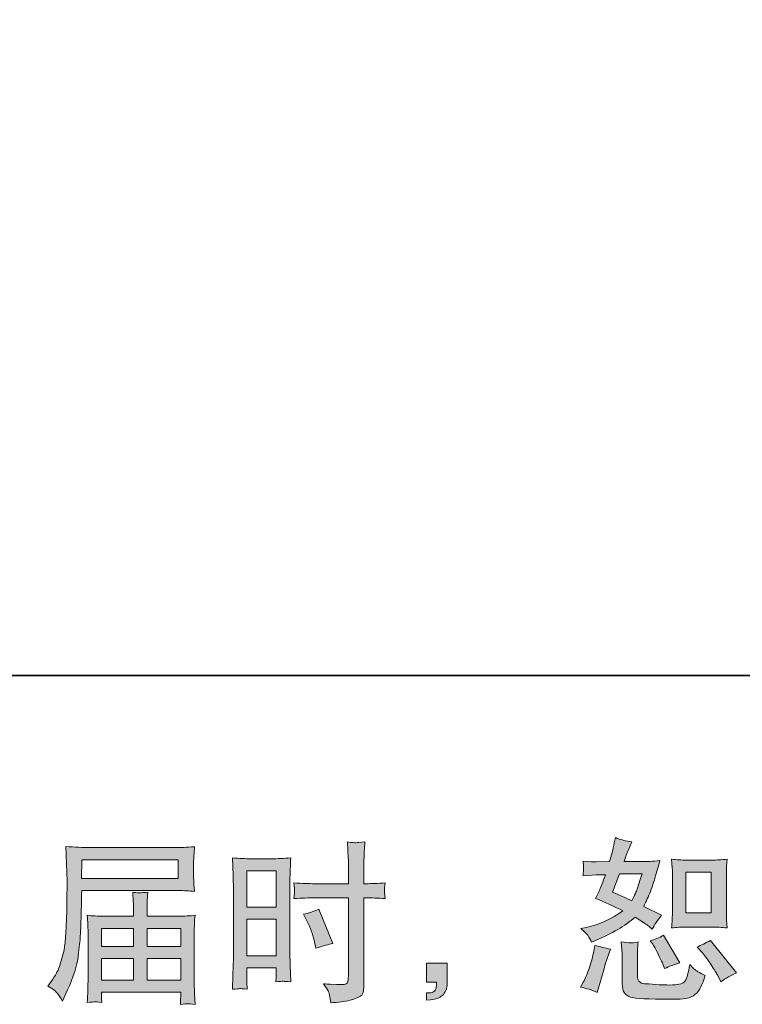
# Model space of a CAD drawing. Units: inches. Extents: x 6.3 to 94.3, y -70.2 to -19.1.
# Drawn here: x 55.6 to 64.3, y -70.2 to -58.4 of the extents above; entities that cross this region are included whole.
import ezdxf

# ---------------------------------------------------------------- set-up
doc = ezdxf.new("R2010")
doc.units = ezdxf.units.IN
doc.header["$MEASUREMENT"] = 0
doc.layers.add('图层 1', color=7, linetype='Continuous')

msp = doc.modelspace()

# ---------------------------------------------------------------- hatches: boundary and pattern name
at = {"layer": '图层 1'}
h = msp.add_hatch(color=7, dxfattribs=at)
h.dxf.hatch_style = 2
h.paths.add_polyline_path([(56.32, -68.5), (57.481, -68.5), (57.481, -68.726), (56.316, -68.726)])
edge = h.paths.add_edge_path()
edge.add_spline(control_points=[(55.909, -70.023), (55.909, -70.023), (55.977, -70.065), (55.977, -70.065), (56.002, -70.08), (56.039, -70.126), (56.087, -70.203), (56.087, -70.203), (56.147, -70.069), (56.147, -70.069), (56.218, -69.909), (56.261, -69.774), (56.275, -69.664), (56.289, -69.555), (56.297, -69.476), (56.3, -69.427), (56.303, -69.378), (56.305, -69.328), (56.307, -69.278), (56.309, -69.228), (56.311, -69.185), (56.312, -69.149), (56.312, -69.149), (56.314, -69.009), (56.314, -69.009), (56.314, -68.978), (56.316, -68.933), (56.318, -68.872), (56.318, -68.872), (57.488, -68.872), (57.488, -68.872), (57.546, -68.872), (57.609, -68.876), (57.676, -68.882), (57.676, -68.882), (57.67, -68.795), (57.67, -68.795), (57.667, -68.757), (57.666, -68.727), (57.666, -68.705), (57.666, -68.705), (57.666, -68.523), (57.666, -68.523), (57.666, -68.505), (57.667, -68.481), (57.669, -68.45), (57.671, -68.42), (57.674, -68.384), (57.676, -68.344), (57.572, -68.351), (57.51, -68.354), (57.49, -68.354), (57.49, -68.354), (56.382, -68.354), (56.382, -68.354), (56.362, -68.354), (56.328, -68.353), (56.28, -68.35), (56.233, -68.347), (56.181, -68.344), (56.126, -68.342), (56.126, -68.342), (56.141, -68.76), (56.141, -68.76), (56.141, -68.767), (56.141, -68.781), (56.141, -68.803), (56.141, -68.803), (56.141, -68.878), (56.141, -68.878), (56.139, -68.882), (56.139, -68.923), (56.139, -69), (56.139, -69), (56.136, -69.155), (56.136, -69.155), (56.135, -69.206), (56.132, -69.274), (56.127, -69.361), (56.122, -69.447), (56.116, -69.514), (56.108, -69.563), (56.099, -69.611), (56.085, -69.667), (56.066, -69.731), (56.047, -69.795), (56.029, -69.841), (56.013, -69.868), (55.998, -69.896), (55.977, -69.928), (55.95, -69.966), (55.95, -69.966), (55.909, -70.023), (55.909, -70.023)], knot_values=[0, 0, 0, 0, 1, 1, 1, 2, 2, 2, 3, 3, 3, 4, 4, 4, 5, 5, 5, 6, 6, 6, 7, 7, 7, 8, 8, 8, 9, 9, 9, 10, 10, 10, 11, 11, 11, 12, 12, 12, 13, 13, 13, 14, 14, 14, 15, 15, 15, 16, 16, 16, 17, 17, 17, 18, 18, 18, 19, 19, 19, 20, 20, 20, 21, 21, 21, 22, 22, 22, 23, 23, 23, 24, 24, 24, 25, 25, 25, 26, 26, 26, 27, 27, 27, 28, 28, 28, 29, 29, 29, 30, 30, 30, 31, 31, 31, 31], degree=3, periodic=0)
edge = h.paths.add_edge_path()
edge.add_spline(control_points=[(56.477, -70.212), (56.485, -70.212), (56.513, -70.214), (56.56, -70.22), (56.56, -70.22), (56.557, -70.178), (56.557, -70.178), (56.557, -70.178), (56.555, -70.139), (56.555, -70.139), (56.555, -70.139), (56.555, -70.096), (56.555, -70.096), (56.555, -70.096), (57.512, -70.096), (57.512, -70.096), (57.512, -70.096), (57.512, -70.141), (57.512, -70.141), (57.512, -70.144), (57.511, -70.156), (57.509, -70.177), (57.507, -70.198), (57.506, -70.221), (57.506, -70.243), (57.555, -70.238), (57.586, -70.236), (57.597, -70.235), (57.608, -70.234), (57.637, -70.237), (57.685, -70.243), (57.685, -70.243), (57.676, -70.112), (57.676, -70.112), (57.675, -70.094), (57.674, -70.051), (57.674, -69.982), (57.674, -69.982), (57.674, -69.35), (57.674, -69.35), (57.674, -69.312), (57.675, -69.283), (57.675, -69.262), (57.676, -69.241), (57.679, -69.21), (57.685, -69.17), (57.62, -69.177), (57.557, -69.181), (57.496, -69.181), (57.496, -69.181), (57.104, -69.181), (57.104, -69.181), (57.104, -69.181), (57.104, -69.111), (57.104, -69.111), (57.104, -69.068), (57.104, -69.033), (57.105, -69.007), (57.106, -68.981), (57.109, -68.943), (57.114, -68.893), (57.036, -68.9), (56.976, -68.9), (56.933, -68.893), (56.933, -68.893), (56.939, -69.003), (56.939, -69.003), (56.941, -69.025), (56.941, -69.061), (56.941, -69.111), (56.941, -69.111), (56.941, -69.181), (56.941, -69.181), (56.941, -69.181), (56.571, -69.181), (56.571, -69.181), (56.511, -69.181), (56.449, -69.177), (56.382, -69.17), (56.382, -69.17), (56.391, -69.259), (56.391, -69.259), (56.392, -69.272), (56.393, -69.302), (56.393, -69.348), (56.393, -69.348), (56.393, -69.964), (56.393, -69.964), (56.393, -70.015), (56.392, -70.056), (56.391, -70.088), (56.389, -70.119), (56.387, -70.163), (56.382, -70.22), (56.438, -70.216), (56.469, -70.213), (56.477, -70.212)], knot_values=[0, 0, 0, 0, 1, 1, 1, 2, 2, 2, 3, 3, 3, 4, 4, 4, 5, 5, 5, 6, 6, 6, 7, 7, 7, 8, 8, 8, 9, 9, 9, 10, 10, 10, 11, 11, 11, 12, 12, 12, 13, 13, 13, 14, 14, 14, 15, 15, 15, 16, 16, 16, 17, 17, 17, 18, 18, 18, 19, 19, 19, 20, 20, 20, 21, 21, 21, 22, 22, 22, 23, 23, 23, 24, 24, 24, 25, 25, 25, 26, 26, 26, 27, 27, 27, 28, 28, 28, 29, 29, 29, 30, 30, 30, 31, 31, 31, 32, 32, 32, 32], degree=3, periodic=0)
h.paths.add_polyline_path([(56.555, -69.691), (56.941, -69.691), (56.941, -69.95), (56.555, -69.95)])
h.paths.add_polyline_path([(56.555, -69.327), (56.941, -69.327), (56.941, -69.545), (56.555, -69.545)])
h.paths.add_polyline_path([(57.104, -69.691), (57.512, -69.691), (57.512, -69.95), (57.104, -69.95)])
h.paths.add_polyline_path([(57.104, -69.327), (57.512, -69.327), (57.512, -69.545), (57.104, -69.545)])
h = msp.add_hatch(color=7, dxfattribs=at)
h.dxf.hatch_style = 2
h.paths.add_polyline_path([(58.308, -68.634), (58.661, -68.634), (58.661, -69.07), (58.308, -69.07)])
edge = h.paths.add_edge_path()
edge.add_spline(control_points=[(58.221, -70.054), (58.232, -70.053), (58.263, -70.056), (58.312, -70.061), (58.312, -70.061), (58.308, -69.972), (58.308, -69.972), (58.308, -69.972), (58.308, -69.882), (58.308, -69.882), (58.308, -69.882), (58.308, -69.803), (58.308, -69.803), (58.308, -69.803), (58.661, -69.803), (58.661, -69.803), (58.661, -69.803), (58.661, -69.848), (58.661, -69.848), (58.661, -69.886), (58.661, -69.908), (58.66, -69.917), (58.659, -69.925), (58.658, -69.944), (58.657, -69.972), (58.702, -69.967), (58.731, -69.964), (58.743, -69.965), (58.755, -69.966), (58.786, -69.968), (58.836, -69.972), (58.836, -69.972), (58.83, -69.772), (58.83, -69.772), (58.83, -69.772), (58.824, -69.614), (58.824, -69.614), (58.824, -69.614), (58.824, -68.847), (58.824, -68.847), (58.824, -68.815), (58.825, -68.769), (58.827, -68.71), (58.829, -68.651), (58.832, -68.574), (58.836, -68.478), (58.753, -68.485), (58.675, -68.488), (58.602, -68.488), (58.602, -68.488), (58.363, -68.488), (58.363, -68.488), (58.292, -68.488), (58.215, -68.485), (58.133, -68.478), (58.133, -68.478), (58.141, -68.692), (58.141, -68.692), (58.144, -68.758), (58.146, -68.829), (58.146, -68.903), (58.146, -68.903), (58.146, -69.636), (58.146, -69.636), (58.146, -69.697), (58.144, -69.759), (58.141, -69.824), (58.139, -69.888), (58.136, -69.968), (58.133, -70.061), (58.181, -70.057), (58.21, -70.054), (58.221, -70.054)], knot_values=[0, 0, 0, 0, 1, 1, 1, 2, 2, 2, 3, 3, 3, 4, 4, 4, 5, 5, 5, 6, 6, 6, 7, 7, 7, 8, 8, 8, 9, 9, 9, 10, 10, 10, 11, 11, 11, 12, 12, 12, 13, 13, 13, 14, 14, 14, 15, 15, 15, 16, 16, 16, 17, 17, 17, 18, 18, 18, 19, 19, 19, 20, 20, 20, 21, 21, 21, 22, 22, 22, 23, 23, 23, 24, 24, 24, 24], degree=3, periodic=0)
h.paths.add_polyline_path([(58.308, -69.216), (58.661, -69.216), (58.661, -69.657), (58.308, -69.657)])
edge = h.paths.add_edge_path()
edge.add_spline(control_points=[(59.125, -68.96), (59.125, -68.96), (59.532, -68.96), (59.532, -68.96), (59.532, -68.96), (59.532, -69.894), (59.532, -69.894), (59.532, -69.894), (59.53, -69.937), (59.53, -69.937), (59.528, -69.955), (59.524, -69.972), (59.517, -69.988), (59.511, -70.003), (59.468, -70.009), (59.389, -70.003), (59.389, -70.003), (59.311, -70.001), (59.311, -70.001), (59.293, -70.001), (59.266, -69.999), (59.23, -69.995), (59.267, -70.048), (59.288, -70.081), (59.293, -70.094), (59.298, -70.108), (59.307, -70.151), (59.321, -70.223), (59.408, -70.221), (59.484, -70.211), (59.551, -70.192), (59.616, -70.174), (59.659, -70.157), (59.678, -70.143), (59.697, -70.128), (59.708, -70.108), (59.711, -70.082), (59.715, -70.056), (59.717, -70.027), (59.717, -69.995), (59.717, -69.995), (59.717, -68.96), (59.717, -68.96), (59.717, -68.96), (59.748, -68.96), (59.748, -68.96), (59.808, -68.96), (59.884, -68.962), (59.975, -68.968), (59.967, -68.912), (59.963, -68.873), (59.965, -68.853), (59.966, -68.831), (59.969, -68.807), (59.975, -68.78), (59.884, -68.786), (59.807, -68.789), (59.743, -68.789), (59.743, -68.789), (59.717, -68.789), (59.717, -68.789), (59.717, -68.789), (59.717, -68.671), (59.717, -68.671), (59.717, -68.587), (59.717, -68.523), (59.719, -68.479), (59.72, -68.436), (59.723, -68.372), (59.729, -68.286), (59.669, -68.292), (59.633, -68.295), (59.621, -68.295), (59.609, -68.296), (59.575, -68.293), (59.52, -68.286), (59.52, -68.286), (59.53, -68.479), (59.53, -68.479), (59.533, -68.546), (59.534, -68.61), (59.534, -68.671), (59.534, -68.671), (59.532, -68.789), (59.532, -68.789), (59.532, -68.789), (59.125, -68.789), (59.125, -68.789), (59.056, -68.789), (58.972, -68.786), (58.875, -68.78), (58.879, -68.832), (58.882, -68.863), (58.883, -68.874), (58.883, -68.889), (58.88, -68.92), (58.875, -68.968), (58.972, -68.962), (59.056, -68.96), (59.125, -68.96)], knot_values=[0, 0, 0, 0, 1, 1, 1, 2, 2, 2, 3, 3, 3, 4, 4, 4, 5, 5, 5, 6, 6, 6, 7, 7, 7, 8, 8, 8, 9, 9, 9, 10, 10, 10, 11, 11, 11, 12, 12, 12, 13, 13, 13, 14, 14, 14, 15, 15, 15, 16, 16, 16, 17, 17, 17, 18, 18, 18, 19, 19, 19, 20, 20, 20, 21, 21, 21, 22, 22, 22, 23, 23, 23, 24, 24, 24, 25, 25, 25, 26, 26, 26, 27, 27, 27, 28, 28, 28, 29, 29, 29, 30, 30, 30, 31, 31, 31, 32, 32, 32, 33, 33, 33, 33], degree=3, periodic=0)
edge = h.paths.add_edge_path()
edge.add_spline(control_points=[(59.03, -69.237), (59.074, -69.324), (59.105, -69.408), (59.123, -69.489), (59.123, -69.489), (59.14, -69.566), (59.14, -69.566), (59.231, -69.538), (59.298, -69.519), (59.342, -69.508), (59.342, -69.508), (59.173, -69.095), (59.173, -69.095), (59.111, -69.126), (59.05, -69.147), (58.989, -69.157), (58.989, -69.157), (59.03, -69.237), (59.03, -69.237)], knot_values=[0, 0, 0, 0, 1, 1, 1, 2, 2, 2, 3, 3, 3, 4, 4, 4, 5, 5, 5, 6, 6, 6, 6], degree=3, periodic=0)
h = msp.add_hatch(color=7, dxfattribs=at)
h.dxf.hatch_style = 2
edge = h.paths.add_edge_path()
edge.add_spline(control_points=[(63.604, -69.312), (63.604, -69.312), (63.907, -69.312), (63.907, -69.312), (63.965, -69.312), (64.028, -69.315), (64.096, -69.322), (64.096, -69.322), (64.088, -69.234), (64.088, -69.234), (64.086, -69.221), (64.086, -69.194), (64.086, -69.15), (64.086, -69.15), (64.086, -68.659), (64.086, -68.659), (64.086, -68.627), (64.086, -68.601), (64.087, -68.581), (64.087, -68.561), (64.09, -68.532), (64.096, -68.494), (64.031, -68.501), (63.968, -68.504), (63.909, -68.504), (63.909, -68.504), (63.604, -68.504), (63.604, -68.504), (63.545, -68.504), (63.486, -68.501), (63.425, -68.494), (63.432, -68.573), (63.435, -68.628), (63.435, -68.659), (63.435, -68.659), (63.435, -69.15), (63.435, -69.15), (63.435, -69.175), (63.434, -69.201), (63.432, -69.229), (63.43, -69.257), (63.428, -69.288), (63.425, -69.322), (63.487, -69.315), (63.547, -69.312), (63.604, -69.312)], knot_values=[0, 0, 0, 0, 1, 1, 1, 2, 2, 2, 3, 3, 3, 4, 4, 4, 5, 5, 5, 6, 6, 6, 7, 7, 7, 8, 8, 8, 9, 9, 9, 10, 10, 10, 11, 11, 11, 12, 12, 12, 13, 13, 13, 14, 14, 14, 15, 15, 15, 15], degree=3, periodic=0)
h.paths.add_polyline_path([(63.598, -68.65), (63.901, -68.65), (63.901, -69.141), (63.598, -69.141)])
edge = h.paths.add_edge_path()
edge.add_spline(control_points=[(63.796, -69.623), (63.83, -69.663), (63.866, -69.711), (63.902, -69.768), (63.939, -69.824), (63.964, -69.864), (63.977, -69.888), (63.977, -69.888), (64.019, -69.97), (64.019, -69.97), (64.079, -69.929), (64.142, -69.894), (64.207, -69.865), (64.207, -69.865), (63.893, -69.472), (63.893, -69.472), (63.838, -69.504), (63.784, -69.531), (63.732, -69.553), (63.732, -69.553), (63.796, -69.623), (63.796, -69.623)], knot_values=[0, 0, 0, 0, 1, 1, 1, 2, 2, 2, 3, 3, 3, 4, 4, 4, 5, 5, 5, 6, 6, 6, 7, 7, 7, 7], degree=3, periodic=0)
edge = h.paths.add_edge_path()
edge.add_spline(control_points=[(63.198, -69.518), (63.211, -69.537), (63.231, -69.574), (63.258, -69.628), (63.286, -69.682), (63.304, -69.721), (63.314, -69.743), (63.314, -69.743), (63.341, -69.811), (63.341, -69.811), (63.397, -69.785), (63.458, -69.762), (63.523, -69.741), (63.523, -69.741), (63.326, -69.41), (63.326, -69.41), (63.274, -69.441), (63.222, -69.463), (63.169, -69.476), (63.169, -69.476), (63.198, -69.518), (63.198, -69.518)], knot_values=[0, 0, 0, 0, 1, 1, 1, 2, 2, 2, 3, 3, 3, 4, 4, 4, 5, 5, 5, 6, 6, 6, 7, 7, 7, 7], degree=3, periodic=0)
edge = h.paths.add_edge_path()
edge.add_spline(control_points=[(62.528, -70.099), (62.528, -70.099), (62.547, -70.032), (62.547, -70.032), (62.547, -70.032), (62.599, -69.857), (62.599, -69.857), (62.622, -69.773), (62.639, -69.718), (62.648, -69.691), (62.648, -69.691), (62.688, -69.576), (62.688, -69.576), (62.623, -69.566), (62.56, -69.551), (62.5, -69.532), (62.5, -69.532), (62.487, -69.605), (62.487, -69.605), (62.477, -69.66), (62.461, -69.724), (62.436, -69.797), (62.412, -69.87), (62.387, -69.93), (62.361, -69.977), (62.361, -69.977), (62.328, -70.037), (62.328, -70.037), (62.398, -70.049), (62.465, -70.07), (62.528, -70.099)], knot_values=[0, 0, 0, 0, 1, 1, 1, 2, 2, 2, 3, 3, 3, 4, 4, 4, 5, 5, 5, 6, 6, 6, 7, 7, 7, 8, 8, 8, 9, 9, 9, 10, 10, 10, 10], degree=3, periodic=0)
edge = h.paths.add_edge_path()
edge.add_spline(control_points=[(62.928, -69.502), (62.907, -69.501), (62.871, -69.498), (62.819, -69.491), (62.819, -69.491), (62.827, -69.584), (62.827, -69.584), (62.828, -69.598), (62.829, -69.627), (62.829, -69.671), (62.829, -69.671), (62.829, -69.954), (62.829, -69.954), (62.829, -70.013), (62.834, -70.055), (62.843, -70.08), (62.852, -70.105), (62.874, -70.128), (62.91, -70.148), (62.945, -70.169), (63.079, -70.18), (63.313, -70.181), (63.491, -70.184), (63.599, -70.178), (63.636, -70.165), (63.673, -70.151), (63.705, -70.13), (63.733, -70.103), (63.76, -70.075), (63.794, -70.006), (63.832, -69.894), (63.759, -69.861), (63.714, -69.835), (63.696, -69.818), (63.678, -69.801), (63.661, -69.782), (63.644, -69.762), (63.644, -69.762), (63.638, -69.799), (63.638, -69.799), (63.623, -69.888), (63.603, -69.946), (63.58, -69.972), (63.556, -69.999), (63.497, -70.011), (63.402, -70.01), (63.354, -70.01), (63.311, -70.008), (63.274, -70.006), (63.274, -70.006), (63.15, -69.997), (63.15, -69.997), (63.111, -69.997), (63.083, -69.993), (63.064, -69.986), (63.046, -69.978), (63.033, -69.968), (63.025, -69.954), (63.017, -69.94), (63.014, -69.914), (63.014, -69.875), (63.014, -69.875), (63.014, -69.671), (63.014, -69.671), (63.014, -69.639), (63.014, -69.611), (63.015, -69.589), (63.015, -69.566), (63.018, -69.534), (63.024, -69.491), (62.98, -69.499), (62.948, -69.503), (62.928, -69.502)], knot_values=[0, 0, 0, 0, 1, 1, 1, 2, 2, 2, 3, 3, 3, 4, 4, 4, 5, 5, 5, 6, 6, 6, 7, 7, 7, 8, 8, 8, 9, 9, 9, 10, 10, 10, 11, 11, 11, 12, 12, 12, 13, 13, 13, 14, 14, 14, 15, 15, 15, 16, 16, 16, 17, 17, 17, 18, 18, 18, 19, 19, 19, 20, 20, 20, 21, 21, 21, 22, 22, 22, 23, 23, 23, 24, 24, 24, 24], degree=3, periodic=0)
edge = h.paths.add_edge_path()
edge.add_spline(control_points=[(62.42, -69.419), (62.433, -69.438), (62.447, -69.463), (62.462, -69.495), (62.462, -69.495), (62.51, -69.474), (62.51, -69.474), (62.706, -69.39), (62.865, -69.297), (62.987, -69.193), (63.071, -69.247), (63.119, -69.278), (63.13, -69.286), (63.13, -69.286), (63.192, -69.338), (63.192, -69.338), (63.222, -69.28), (63.26, -69.224), (63.304, -69.17), (63.304, -69.17), (63.089, -69.063), (63.089, -69.063), (63.12, -69.002), (63.148, -68.942), (63.171, -68.882), (63.195, -68.822), (63.233, -68.698), (63.285, -68.511), (63.189, -68.519), (63.126, -68.523), (63.097, -68.523), (63.097, -68.523), (62.855, -68.523), (62.855, -68.523), (62.872, -68.464), (62.888, -68.417), (62.905, -68.381), (62.905, -68.381), (62.946, -68.286), (62.946, -68.286), (62.873, -68.275), (62.807, -68.258), (62.748, -68.234), (62.748, -68.234), (62.735, -68.296), (62.735, -68.296), (62.719, -68.376), (62.7, -68.452), (62.679, -68.523), (62.679, -68.523), (62.518, -68.526), (62.518, -68.526), (62.489, -68.527), (62.436, -68.524), (62.359, -68.517), (62.359, -68.517), (62.365, -68.579), (62.365, -68.579), (62.365, -68.589), (62.364, -68.605), (62.363, -68.627), (62.362, -68.649), (62.36, -68.671), (62.359, -68.693), (62.359, -68.693), (62.423, -68.689), (62.423, -68.689), (62.423, -68.689), (62.518, -68.683), (62.518, -68.683), (62.518, -68.683), (62.628, -68.681), (62.628, -68.681), (62.597, -68.772), (62.573, -68.835), (62.555, -68.871), (62.555, -68.871), (62.508, -68.966), (62.508, -68.966), (62.629, -69.017), (62.739, -69.066), (62.839, -69.115), (62.702, -69.214), (62.555, -69.281), (62.396, -69.315), (62.396, -69.315), (62.33, -69.33), (62.33, -69.33), (62.377, -69.37), (62.407, -69.399), (62.42, -69.419)], knot_values=[0, 0, 0, 0, 1, 1, 1, 2, 2, 2, 3, 3, 3, 4, 4, 4, 5, 5, 5, 6, 6, 6, 7, 7, 7, 8, 8, 8, 9, 9, 9, 10, 10, 10, 11, 11, 11, 12, 12, 12, 13, 13, 13, 14, 14, 14, 15, 15, 15, 16, 16, 16, 17, 17, 17, 18, 18, 18, 19, 19, 19, 20, 20, 20, 21, 21, 21, 22, 22, 22, 23, 23, 23, 24, 24, 24, 25, 25, 25, 26, 26, 26, 27, 27, 27, 28, 28, 28, 29, 29, 29, 30, 30, 30, 30], degree=3, periodic=0)
edge = h.paths.add_edge_path()
edge.add_spline(control_points=[(62.799, -68.67), (62.799, -68.67), (63.07, -68.67), (63.07, -68.67), (63.07, -68.67), (63.047, -68.74), (63.047, -68.74), (63.047, -68.74), (63.012, -68.854), (63.012, -68.854), (63.003, -68.88), (62.981, -68.927), (62.948, -68.994), (62.875, -68.962), (62.797, -68.928), (62.715, -68.891), (62.715, -68.891), (62.799, -68.67), (62.799, -68.67)], knot_values=[0, 0, 0, 0, 1, 1, 1, 2, 2, 2, 3, 3, 3, 4, 4, 4, 5, 5, 5, 6, 6, 6, 6], degree=3, periodic=0)
h = msp.add_hatch(color=7, dxfattribs=at)
h.dxf.hatch_style = 2
edge = h.paths.add_edge_path()
edge.add_spline(control_points=[(60.47, -69.747), (60.47, -69.747), (60.721, -69.747), (60.721, -69.747), (60.721, -69.747), (60.721, -69.984), (60.721, -69.984), (60.721, -70.02), (60.716, -70.05), (60.705, -70.075), (60.694, -70.1), (60.68, -70.12), (60.663, -70.135), (60.647, -70.15), (60.626, -70.162), (60.602, -70.171), (60.578, -70.18), (60.55, -70.185), (60.52, -70.187), (60.52, -70.187), (60.47, -70.191), (60.47, -70.191), (60.47, -70.191), (60.47, -70.106), (60.47, -70.106), (60.487, -70.106), (60.503, -70.105), (60.518, -70.104), (60.533, -70.103), (60.547, -70.098), (60.559, -70.09), (60.572, -70.081), (60.58, -70.07), (60.584, -70.055), (60.589, -70.041), (60.591, -70.027), (60.591, -70.013), (60.591, -70.013), (60.591, -69.976), (60.591, -69.976), (60.591, -69.976), (60.47, -69.976), (60.47, -69.976), (60.47, -69.976), (60.47, -69.747), (60.47, -69.747)], knot_values=[0, 0, 0, 0, 1, 1, 1, 2, 2, 2, 3, 3, 3, 4, 4, 4, 5, 5, 5, 6, 6, 6, 7, 7, 7, 8, 8, 8, 9, 9, 9, 10, 10, 10, 11, 11, 11, 12, 12, 12, 13, 13, 13, 14, 14, 14, 15, 15, 15, 15], degree=3, periodic=0)

# ---------------------------------------------------------------- linework, layer by layer
at = {"layer": '图层 1', "color": 7, "lineweight": 35}
msp.add_lwpolyline([(94.256, -66.28), (6.256, -66.28), (6.256, -22.28), (94.256, -22.28), (94.256, -66.28)], dxfattribs=at)
at = {"layer": '图层 1', "color": 7, "lineweight": 0}
for points in [[(56.32, -68.5), (57.481, -68.5), (57.481, -68.726), (56.316, -68.726), (56.32, -68.5)], [(58.308, -68.634), (58.661, -68.634), (58.661, -69.07), (58.308, -69.07), (58.308, -68.634)], [(63.598, -68.65), (63.901, -68.65), (63.901, -69.141), (63.598, -69.141), (63.598, -68.65)], [(58.308, -69.216), (58.661, -69.216), (58.661, -69.657), (58.308, -69.657), (58.308, -69.216)], [(56.555, -69.327), (56.941, -69.327), (56.941, -69.545), (56.555, -69.545), (56.555, -69.327)], [(57.104, -69.327), (57.512, -69.327), (57.512, -69.545), (57.104, -69.545), (57.104, -69.327)], [(56.555, -69.691), (56.941, -69.691), (56.941, -69.95), (56.555, -69.95), (56.555, -69.691)], [(57.104, -69.691), (57.512, -69.691), (57.512, -69.95), (57.104, -69.95), (57.104, -69.691)]]:
    msp.add_lwpolyline(points, dxfattribs=at)
for points, knots in [([(55.909, -70.023), (55.909, -70.023), (55.977, -70.065), (55.977, -70.065), (56.002, -70.08), (56.039, -70.126), (56.087, -70.203), (56.087, -70.203), (56.147, -70.069), (56.147, -70.069), (56.218, -69.909), (56.261, -69.774), (56.275, -69.664), (56.289, -69.555), (56.297, -69.476), (56.3, -69.427), (56.303, -69.378), (56.305, -69.328), (56.307, -69.278), (56.309, -69.228), (56.311, -69.185), (56.312, -69.149), (56.312, -69.149), (56.314, -69.009), (56.314, -69.009), (56.314, -68.978), (56.316, -68.933), (56.318, -68.872), (56.318, -68.872), (57.488, -68.872), (57.488, -68.872), (57.546, -68.872), (57.609, -68.876), (57.676, -68.882), (57.676, -68.882), (57.67, -68.795), (57.67, -68.795), (57.667, -68.757), (57.666, -68.727), (57.666, -68.705), (57.666, -68.705), (57.666, -68.523), (57.666, -68.523), (57.666, -68.505), (57.667, -68.481), (57.669, -68.45), (57.671, -68.42), (57.674, -68.384), (57.676, -68.344), (57.572, -68.351), (57.51, -68.354), (57.49, -68.354), (57.49, -68.354), (56.382, -68.354), (56.382, -68.354), (56.362, -68.354), (56.328, -68.353), (56.28, -68.35), (56.233, -68.347), (56.181, -68.344), (56.126, -68.342), (56.126, -68.342), (56.141, -68.76), (56.141, -68.76), (56.141, -68.767), (56.141, -68.781), (56.141, -68.803), (56.141, -68.803), (56.141, -68.878), (56.141, -68.878), (56.139, -68.882), (56.139, -68.923), (56.139, -69), (56.139, -69), (56.136, -69.155), (56.136, -69.155), (56.135, -69.206), (56.132, -69.274), (56.127, -69.361), (56.122, -69.447), (56.116, -69.514), (56.108, -69.563), (56.099, -69.611), (56.085, -69.667), (56.066, -69.731), (56.047, -69.795), (56.029, -69.841), (56.013, -69.868), (55.998, -69.896), (55.977, -69.928), (55.95, -69.966), (55.95, -69.966), (55.909, -70.023), (55.909, -70.023)], [0, 0, 0, 0, 1, 1, 1, 2, 2, 2, 3, 3, 3, 4, 4, 4, 5, 5, 5, 6, 6, 6, 7, 7, 7, 8, 8, 8, 9, 9, 9, 10, 10, 10, 11, 11, 11, 12, 12, 12, 13, 13, 13, 14, 14, 14, 15, 15, 15, 16, 16, 16, 17, 17, 17, 18, 18, 18, 19, 19, 19, 20, 20, 20, 21, 21, 21, 22, 22, 22, 23, 23, 23, 24, 24, 24, 25, 25, 25, 26, 26, 26, 27, 27, 27, 28, 28, 28, 29, 29, 29, 30, 30, 30, 31, 31, 31, 31]), ([(59.125, -68.96), (59.125, -68.96), (59.532, -68.96), (59.532, -68.96), (59.532, -68.96), (59.532, -69.894), (59.532, -69.894), (59.532, -69.894), (59.53, -69.937), (59.53, -69.937), (59.528, -69.955), (59.524, -69.972), (59.517, -69.988), (59.511, -70.003), (59.468, -70.009), (59.389, -70.003), (59.389, -70.003), (59.311, -70.001), (59.311, -70.001), (59.293, -70.001), (59.266, -69.999), (59.23, -69.995), (59.267, -70.048), (59.288, -70.081), (59.293, -70.094), (59.298, -70.108), (59.307, -70.151), (59.321, -70.223), (59.408, -70.221), (59.484, -70.211), (59.551, -70.192), (59.616, -70.174), (59.659, -70.157), (59.678, -70.143), (59.697, -70.128), (59.708, -70.108), (59.711, -70.082), (59.715, -70.056), (59.717, -70.027), (59.717, -69.995), (59.717, -69.995), (59.717, -68.96), (59.717, -68.96), (59.717, -68.96), (59.748, -68.96), (59.748, -68.96), (59.808, -68.96), (59.884, -68.962), (59.975, -68.968), (59.967, -68.912), (59.963, -68.873), (59.965, -68.853), (59.966, -68.831), (59.969, -68.807), (59.975, -68.78), (59.884, -68.786), (59.807, -68.789), (59.743, -68.789), (59.743, -68.789), (59.717, -68.789), (59.717, -68.789), (59.717, -68.789), (59.717, -68.671), (59.717, -68.671), (59.717, -68.587), (59.717, -68.523), (59.719, -68.479), (59.72, -68.436), (59.723, -68.372), (59.729, -68.286), (59.669, -68.292), (59.633, -68.295), (59.621, -68.295), (59.609, -68.296), (59.575, -68.293), (59.52, -68.286), (59.52, -68.286), (59.53, -68.479), (59.53, -68.479), (59.533, -68.546), (59.534, -68.61), (59.534, -68.671), (59.534, -68.671), (59.532, -68.789), (59.532, -68.789), (59.532, -68.789), (59.125, -68.789), (59.125, -68.789), (59.056, -68.789), (58.972, -68.786), (58.875, -68.78), (58.879, -68.832), (58.882, -68.863), (58.883, -68.874), (58.883, -68.889), (58.88, -68.92), (58.875, -68.968), (58.972, -68.962), (59.056, -68.96), (59.125, -68.96)], [0, 0, 0, 0, 1, 1, 1, 2, 2, 2, 3, 3, 3, 4, 4, 4, 5, 5, 5, 6, 6, 6, 7, 7, 7, 8, 8, 8, 9, 9, 9, 10, 10, 10, 11, 11, 11, 12, 12, 12, 13, 13, 13, 14, 14, 14, 15, 15, 15, 16, 16, 16, 17, 17, 17, 18, 18, 18, 19, 19, 19, 20, 20, 20, 21, 21, 21, 22, 22, 22, 23, 23, 23, 24, 24, 24, 25, 25, 25, 26, 26, 26, 27, 27, 27, 28, 28, 28, 29, 29, 29, 30, 30, 30, 31, 31, 31, 32, 32, 32, 33, 33, 33, 33]), ([(62.42, -69.419), (62.433, -69.438), (62.447, -69.463), (62.462, -69.495), (62.462, -69.495), (62.51, -69.474), (62.51, -69.474), (62.706, -69.39), (62.865, -69.297), (62.987, -69.193), (63.071, -69.247), (63.119, -69.278), (63.13, -69.286), (63.13, -69.286), (63.192, -69.338), (63.192, -69.338), (63.222, -69.28), (63.26, -69.224), (63.304, -69.17), (63.304, -69.17), (63.089, -69.063), (63.089, -69.063), (63.12, -69.002), (63.148, -68.942), (63.171, -68.882), (63.195, -68.822), (63.233, -68.698), (63.285, -68.511), (63.189, -68.519), (63.126, -68.523), (63.097, -68.523), (63.097, -68.523), (62.855, -68.523), (62.855, -68.523), (62.872, -68.464), (62.888, -68.417), (62.905, -68.381), (62.905, -68.381), (62.946, -68.286), (62.946, -68.286), (62.873, -68.275), (62.807, -68.258), (62.748, -68.234), (62.748, -68.234), (62.735, -68.296), (62.735, -68.296), (62.719, -68.376), (62.7, -68.452), (62.679, -68.523), (62.679, -68.523), (62.518, -68.526), (62.518, -68.526), (62.489, -68.527), (62.436, -68.524), (62.359, -68.517), (62.359, -68.517), (62.365, -68.579), (62.365, -68.579), (62.365, -68.589), (62.364, -68.605), (62.363, -68.627), (62.362, -68.649), (62.36, -68.671), (62.359, -68.693), (62.359, -68.693), (62.423, -68.689), (62.423, -68.689), (62.423, -68.689), (62.518, -68.683), (62.518, -68.683), (62.518, -68.683), (62.628, -68.681), (62.628, -68.681), (62.597, -68.772), (62.573, -68.835), (62.555, -68.871), (62.555, -68.871), (62.508, -68.966), (62.508, -68.966), (62.629, -69.017), (62.739, -69.066), (62.839, -69.115), (62.702, -69.214), (62.555, -69.281), (62.396, -69.315), (62.396, -69.315), (62.33, -69.33), (62.33, -69.33), (62.377, -69.37), (62.407, -69.399), (62.42, -69.419)], [0, 0, 0, 0, 1, 1, 1, 2, 2, 2, 3, 3, 3, 4, 4, 4, 5, 5, 5, 6, 6, 6, 7, 7, 7, 8, 8, 8, 9, 9, 9, 10, 10, 10, 11, 11, 11, 12, 12, 12, 13, 13, 13, 14, 14, 14, 15, 15, 15, 16, 16, 16, 17, 17, 17, 18, 18, 18, 19, 19, 19, 20, 20, 20, 21, 21, 21, 22, 22, 22, 23, 23, 23, 24, 24, 24, 25, 25, 25, 26, 26, 26, 27, 27, 27, 28, 28, 28, 29, 29, 29, 30, 30, 30, 30]), ([(58.221, -70.054), (58.232, -70.053), (58.263, -70.056), (58.312, -70.061), (58.312, -70.061), (58.308, -69.972), (58.308, -69.972), (58.308, -69.972), (58.308, -69.882), (58.308, -69.882), (58.308, -69.882), (58.308, -69.803), (58.308, -69.803), (58.308, -69.803), (58.661, -69.803), (58.661, -69.803), (58.661, -69.803), (58.661, -69.848), (58.661, -69.848), (58.661, -69.886), (58.661, -69.908), (58.66, -69.917), (58.659, -69.925), (58.658, -69.944), (58.657, -69.972), (58.702, -69.967), (58.731, -69.964), (58.743, -69.965), (58.755, -69.966), (58.786, -69.968), (58.836, -69.972), (58.836, -69.972), (58.83, -69.772), (58.83, -69.772), (58.83, -69.772), (58.824, -69.614), (58.824, -69.614), (58.824, -69.614), (58.824, -68.847), (58.824, -68.847), (58.824, -68.815), (58.825, -68.769), (58.827, -68.71), (58.829, -68.651), (58.832, -68.574), (58.836, -68.478), (58.753, -68.485), (58.675, -68.488), (58.602, -68.488), (58.602, -68.488), (58.363, -68.488), (58.363, -68.488), (58.292, -68.488), (58.215, -68.485), (58.133, -68.478), (58.133, -68.478), (58.141, -68.692), (58.141, -68.692), (58.144, -68.758), (58.146, -68.829), (58.146, -68.903), (58.146, -68.903), (58.146, -69.636), (58.146, -69.636), (58.146, -69.697), (58.144, -69.759), (58.141, -69.824), (58.139, -69.888), (58.136, -69.968), (58.133, -70.061), (58.181, -70.057), (58.21, -70.054), (58.221, -70.054)], [0, 0, 0, 0, 1, 1, 1, 2, 2, 2, 3, 3, 3, 4, 4, 4, 5, 5, 5, 6, 6, 6, 7, 7, 7, 8, 8, 8, 9, 9, 9, 10, 10, 10, 11, 11, 11, 12, 12, 12, 13, 13, 13, 14, 14, 14, 15, 15, 15, 16, 16, 16, 17, 17, 17, 18, 18, 18, 19, 19, 19, 20, 20, 20, 21, 21, 21, 22, 22, 22, 23, 23, 23, 24, 24, 24, 24]), ([(63.604, -69.312), (63.604, -69.312), (63.907, -69.312), (63.907, -69.312), (63.965, -69.312), (64.028, -69.315), (64.096, -69.322), (64.096, -69.322), (64.088, -69.234), (64.088, -69.234), (64.086, -69.221), (64.086, -69.194), (64.086, -69.15), (64.086, -69.15), (64.086, -68.659), (64.086, -68.659), (64.086, -68.627), (64.086, -68.601), (64.087, -68.581), (64.087, -68.561), (64.09, -68.532), (64.096, -68.494), (64.031, -68.501), (63.968, -68.504), (63.909, -68.504), (63.909, -68.504), (63.604, -68.504), (63.604, -68.504), (63.545, -68.504), (63.486, -68.501), (63.425, -68.494), (63.432, -68.573), (63.435, -68.628), (63.435, -68.659), (63.435, -68.659), (63.435, -69.15), (63.435, -69.15), (63.435, -69.175), (63.434, -69.201), (63.432, -69.229), (63.43, -69.257), (63.428, -69.288), (63.425, -69.322), (63.487, -69.315), (63.547, -69.312), (63.604, -69.312)], [0, 0, 0, 0, 1, 1, 1, 2, 2, 2, 3, 3, 3, 4, 4, 4, 5, 5, 5, 6, 6, 6, 7, 7, 7, 8, 8, 8, 9, 9, 9, 10, 10, 10, 11, 11, 11, 12, 12, 12, 13, 13, 13, 14, 14, 14, 15, 15, 15, 15]), ([(62.799, -68.67), (62.799, -68.67), (63.07, -68.67), (63.07, -68.67), (63.07, -68.67), (63.047, -68.74), (63.047, -68.74), (63.047, -68.74), (63.012, -68.854), (63.012, -68.854), (63.003, -68.88), (62.981, -68.927), (62.948, -68.994), (62.875, -68.962), (62.797, -68.928), (62.715, -68.891), (62.715, -68.891), (62.799, -68.67), (62.799, -68.67)], [0, 0, 0, 0, 1, 1, 1, 2, 2, 2, 3, 3, 3, 4, 4, 4, 5, 5, 5, 6, 6, 6, 6]), ([(56.477, -70.212), (56.485, -70.212), (56.513, -70.214), (56.56, -70.22), (56.56, -70.22), (56.557, -70.178), (56.557, -70.178), (56.557, -70.178), (56.555, -70.139), (56.555, -70.139), (56.555, -70.139), (56.555, -70.096), (56.555, -70.096), (56.555, -70.096), (57.512, -70.096), (57.512, -70.096), (57.512, -70.096), (57.512, -70.141), (57.512, -70.141), (57.512, -70.144), (57.511, -70.156), (57.509, -70.177), (57.507, -70.198), (57.506, -70.221), (57.506, -70.243), (57.555, -70.238), (57.586, -70.236), (57.597, -70.235), (57.608, -70.234), (57.637, -70.237), (57.685, -70.243), (57.685, -70.243), (57.676, -70.112), (57.676, -70.112), (57.675, -70.094), (57.674, -70.051), (57.674, -69.982), (57.674, -69.982), (57.674, -69.35), (57.674, -69.35), (57.674, -69.312), (57.675, -69.283), (57.675, -69.262), (57.676, -69.241), (57.679, -69.21), (57.685, -69.17), (57.62, -69.177), (57.557, -69.181), (57.496, -69.181), (57.496, -69.181), (57.104, -69.181), (57.104, -69.181), (57.104, -69.181), (57.104, -69.111), (57.104, -69.111), (57.104, -69.068), (57.104, -69.033), (57.105, -69.007), (57.106, -68.981), (57.109, -68.943), (57.114, -68.893), (57.036, -68.9), (56.976, -68.9), (56.933, -68.893), (56.933, -68.893), (56.939, -69.003), (56.939, -69.003), (56.941, -69.025), (56.941, -69.061), (56.941, -69.111), (56.941, -69.111), (56.941, -69.181), (56.941, -69.181), (56.941, -69.181), (56.571, -69.181), (56.571, -69.181), (56.511, -69.181), (56.449, -69.177), (56.382, -69.17), (56.382, -69.17), (56.391, -69.259), (56.391, -69.259), (56.392, -69.272), (56.393, -69.302), (56.393, -69.348), (56.393, -69.348), (56.393, -69.964), (56.393, -69.964), (56.393, -70.015), (56.392, -70.056), (56.391, -70.088), (56.389, -70.119), (56.387, -70.163), (56.382, -70.22), (56.438, -70.216), (56.469, -70.213), (56.477, -70.212)], [0, 0, 0, 0, 1, 1, 1, 2, 2, 2, 3, 3, 3, 4, 4, 4, 5, 5, 5, 6, 6, 6, 7, 7, 7, 8, 8, 8, 9, 9, 9, 10, 10, 10, 11, 11, 11, 12, 12, 12, 13, 13, 13, 14, 14, 14, 15, 15, 15, 16, 16, 16, 17, 17, 17, 18, 18, 18, 19, 19, 19, 20, 20, 20, 21, 21, 21, 22, 22, 22, 23, 23, 23, 24, 24, 24, 25, 25, 25, 26, 26, 26, 27, 27, 27, 28, 28, 28, 29, 29, 29, 30, 30, 30, 31, 31, 31, 32, 32, 32, 32]), ([(59.03, -69.237), (59.074, -69.324), (59.105, -69.408), (59.123, -69.489), (59.123, -69.489), (59.14, -69.566), (59.14, -69.566), (59.231, -69.538), (59.298, -69.519), (59.342, -69.508), (59.342, -69.508), (59.173, -69.095), (59.173, -69.095), (59.111, -69.126), (59.05, -69.147), (58.989, -69.157), (58.989, -69.157), (59.03, -69.237), (59.03, -69.237)], [0, 0, 0, 0, 1, 1, 1, 2, 2, 2, 3, 3, 3, 4, 4, 4, 5, 5, 5, 6, 6, 6, 6]), ([(63.198, -69.518), (63.211, -69.537), (63.231, -69.574), (63.258, -69.628), (63.286, -69.682), (63.304, -69.721), (63.314, -69.743), (63.314, -69.743), (63.341, -69.811), (63.341, -69.811), (63.397, -69.785), (63.458, -69.762), (63.523, -69.741), (63.523, -69.741), (63.326, -69.41), (63.326, -69.41), (63.274, -69.441), (63.222, -69.463), (63.169, -69.476), (63.169, -69.476), (63.198, -69.518), (63.198, -69.518)], [0, 0, 0, 0, 1, 1, 1, 2, 2, 2, 3, 3, 3, 4, 4, 4, 5, 5, 5, 6, 6, 6, 7, 7, 7, 7]), ([(62.528, -70.099), (62.528, -70.099), (62.547, -70.032), (62.547, -70.032), (62.547, -70.032), (62.599, -69.857), (62.599, -69.857), (62.622, -69.773), (62.639, -69.718), (62.648, -69.691), (62.648, -69.691), (62.688, -69.576), (62.688, -69.576), (62.623, -69.566), (62.56, -69.551), (62.5, -69.532), (62.5, -69.532), (62.487, -69.605), (62.487, -69.605), (62.477, -69.66), (62.461, -69.724), (62.436, -69.797), (62.412, -69.87), (62.387, -69.93), (62.361, -69.977), (62.361, -69.977), (62.328, -70.037), (62.328, -70.037), (62.398, -70.049), (62.465, -70.07), (62.528, -70.099)], [0, 0, 0, 0, 1, 1, 1, 2, 2, 2, 3, 3, 3, 4, 4, 4, 5, 5, 5, 6, 6, 6, 7, 7, 7, 8, 8, 8, 9, 9, 9, 10, 10, 10, 10]), ([(62.928, -69.502), (62.907, -69.501), (62.871, -69.498), (62.819, -69.491), (62.819, -69.491), (62.827, -69.584), (62.827, -69.584), (62.828, -69.598), (62.829, -69.627), (62.829, -69.671), (62.829, -69.671), (62.829, -69.954), (62.829, -69.954), (62.829, -70.013), (62.834, -70.055), (62.843, -70.08), (62.852, -70.105), (62.874, -70.128), (62.91, -70.148), (62.945, -70.169), (63.079, -70.18), (63.313, -70.181), (63.491, -70.184), (63.599, -70.178), (63.636, -70.165), (63.673, -70.151), (63.705, -70.13), (63.733, -70.103), (63.76, -70.075), (63.794, -70.006), (63.832, -69.894), (63.759, -69.861), (63.714, -69.835), (63.696, -69.818), (63.678, -69.801), (63.661, -69.782), (63.644, -69.762), (63.644, -69.762), (63.638, -69.799), (63.638, -69.799), (63.623, -69.888), (63.603, -69.946), (63.58, -69.972), (63.556, -69.999), (63.497, -70.011), (63.402, -70.01), (63.354, -70.01), (63.311, -70.008), (63.274, -70.006), (63.274, -70.006), (63.15, -69.997), (63.15, -69.997), (63.111, -69.997), (63.083, -69.993), (63.064, -69.986), (63.046, -69.978), (63.033, -69.968), (63.025, -69.954), (63.017, -69.94), (63.014, -69.914), (63.014, -69.875), (63.014, -69.875), (63.014, -69.671), (63.014, -69.671), (63.014, -69.639), (63.014, -69.611), (63.015, -69.589), (63.015, -69.566), (63.018, -69.534), (63.024, -69.491), (62.98, -69.499), (62.948, -69.503), (62.928, -69.502)], [0, 0, 0, 0, 1, 1, 1, 2, 2, 2, 3, 3, 3, 4, 4, 4, 5, 5, 5, 6, 6, 6, 7, 7, 7, 8, 8, 8, 9, 9, 9, 10, 10, 10, 11, 11, 11, 12, 12, 12, 13, 13, 13, 14, 14, 14, 15, 15, 15, 16, 16, 16, 17, 17, 17, 18, 18, 18, 19, 19, 19, 20, 20, 20, 21, 21, 21, 22, 22, 22, 23, 23, 23, 24, 24, 24, 24]), ([(63.796, -69.623), (63.83, -69.663), (63.866, -69.711), (63.902, -69.768), (63.939, -69.824), (63.964, -69.864), (63.977, -69.888), (63.977, -69.888), (64.019, -69.97), (64.019, -69.97), (64.079, -69.929), (64.142, -69.894), (64.207, -69.865), (64.207, -69.865), (63.893, -69.472), (63.893, -69.472), (63.838, -69.504), (63.784, -69.531), (63.732, -69.553), (63.732, -69.553), (63.796, -69.623), (63.796, -69.623)], [0, 0, 0, 0, 1, 1, 1, 2, 2, 2, 3, 3, 3, 4, 4, 4, 5, 5, 5, 6, 6, 6, 7, 7, 7, 7]), ([(60.47, -69.747), (60.47, -69.747), (60.721, -69.747), (60.721, -69.747), (60.721, -69.747), (60.721, -69.984), (60.721, -69.984), (60.721, -70.02), (60.716, -70.05), (60.705, -70.075), (60.694, -70.1), (60.68, -70.12), (60.663, -70.135), (60.647, -70.15), (60.626, -70.162), (60.602, -70.171), (60.578, -70.18), (60.55, -70.185), (60.52, -70.187), (60.52, -70.187), (60.47, -70.191), (60.47, -70.191), (60.47, -70.191), (60.47, -70.106), (60.47, -70.106), (60.487, -70.106), (60.503, -70.105), (60.518, -70.104), (60.533, -70.103), (60.547, -70.098), (60.559, -70.09), (60.572, -70.081), (60.58, -70.07), (60.584, -70.055), (60.589, -70.041), (60.591, -70.027), (60.591, -70.013), (60.591, -70.013), (60.591, -69.976), (60.591, -69.976), (60.591, -69.976), (60.47, -69.976), (60.47, -69.976), (60.47, -69.976), (60.47, -69.747), (60.47, -69.747)], [0, 0, 0, 0, 1, 1, 1, 2, 2, 2, 3, 3, 3, 4, 4, 4, 5, 5, 5, 6, 6, 6, 7, 7, 7, 8, 8, 8, 9, 9, 9, 10, 10, 10, 11, 11, 11, 12, 12, 12, 13, 13, 13, 14, 14, 14, 15, 15, 15, 15])]:
    msp.add_open_spline(points, degree=3, knots=knots, dxfattribs=at)

doc.saveas('drawing.dxf')
